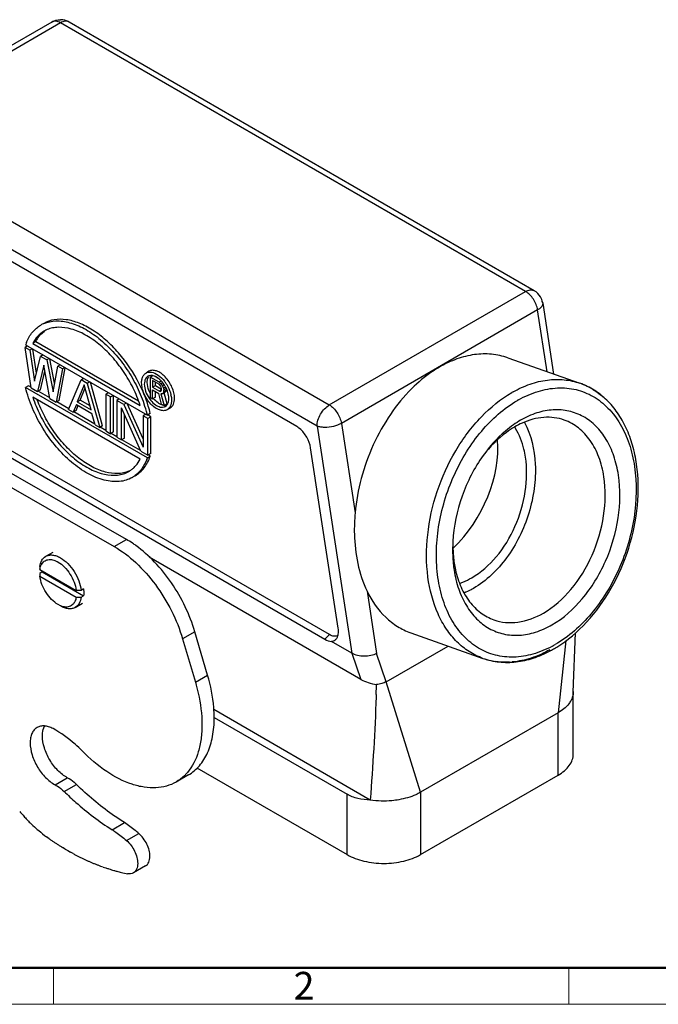
# Model space of a CAD drawing. Units: millimetres. Extents: x 1223 to 1668, y 376 to 691.
# Drawn here: x 1292 to 1384, y 376 to 517 of the extents above; entities that cross this region are included whole.
import ezdxf

# ---------------------------------------------------------------- set-up
doc = ezdxf.new("R2010")
doc.units = ezdxf.units.MM
doc.header["$LTSCALE"] = 65.395
doc.layers.get('0').update_dxf_attribs({"linetype": 'CONTINUOUS', "lineweight": 30})
doc.layers.add('图框', color=7, linetype='CONTINUOUS', lineweight=20)
doc.styles.add('Romans字体', font='romans.shx', dxfattribs={"width": 0.75})

msp = doc.modelspace()

# ---------------------------------------------------------------- linework, layer by layer
for p, q in [((1296.987, 516.993), (1268.703, 500.664)), ((1298.237, 516.87), (1269.953, 500.54)), ((1365.256, 478.177), (1298.237, 516.87)), ((1366.506, 478.301), (1299.487, 516.993)), ((1299.489, 516.992), (1299.487, 516.993)), ((1269.953, 500.54), (1336.972, 461.847)), ((1335.204, 458.786), (1268.185, 497.478)), ((1332.29, 458.724), (1271.1, 494.051)), ((1307.731, 442.483), (1245.813, 477.93)), ((1336.972, 461.847), (1365.256, 478.177)), ((1244.046, 476.91), (1305.963, 441.462)), ((1367.687, 476.652), (1367.727, 476.515)), ((1367.727, 476.515), (1369.294, 466.304)), ((1366.991, 475.524), (1338.707, 459.194)), ((1368.355, 466.635), (1366.991, 475.524)), ((1294.661, 470.966), (1294.236, 470.721)), ((1294.661, 470.966), (1309.464, 462.419)), ((1293.485, 470.338), (1293.131, 470.134)), ((1294.027, 464.31), (1293.131, 470.134)), ((1293.803, 469.746), (1293.131, 470.134)), ((1293.202, 470.502), (1310.753, 460.369)), ((1294.157, 469.95), (1293.803, 469.746)), ((1293.803, 469.746), (1294.475, 465.293)), ((1294.236, 470.721), (1309.719, 461.782)), ((1294.764, 466.436), (1294.241, 469.902)), ((1267.162, 468.045), (1336.323, 428.116)), ((1336.982, 428.773), (1267.822, 468.702)), ((1294.475, 465.293), (1295.372, 468.841)), ((1295.725, 469.045), (1295.372, 468.841)), ((1296.268, 468.323), (1295.372, 468.841)), ((1296.621, 468.527), (1296.268, 468.323)), ((1296.268, 468.323), (1297.164, 463.741)), ((1297.392, 464.989), (1296.71, 468.476)), ((1362.68, 468.638), (1373.091, 464.964)), ((1295.82, 467.566), (1294.924, 463.792)), ((1295.348, 464.037), (1295.981, 466.702)), ((1296.716, 462.757), (1295.82, 467.566)), ((1297.164, 463.741), (1297.836, 467.418)), ((1298.509, 467.03), (1297.612, 462.24)), ((1298.19, 467.622), (1297.836, 467.418)), ((1298.509, 467.03), (1297.836, 467.418)), ((1298.037, 462.485), (1298.919, 467.201)), ((1298.862, 467.234), (1298.509, 467.03)), ((1310.981, 466.693), (1310.557, 466.448)), ((1299.405, 461.205), (1301.197, 465.477)), ((1301.197, 465.477), (1301.551, 465.681)), ((1302.094, 464.96), (1301.197, 465.477)), ((1302.447, 465.164), (1302.094, 464.96)), ((1304.31, 458.863), (1302.545, 465.107)), ((1311.533, 466.062), (1311.162, 465.848)), ((1311.162, 465.848), (1311.162, 462.909)), ((1312.435, 465.113), (1311.162, 465.848)), ((1311.481, 465.352), (1311.481, 464.413)), ((1312.488, 464.77), (1311.481, 465.352)), ((1312.306, 465.677), (1311.859, 465.936)), ((1311.905, 464.658), (1311.905, 465.107)), ((1312.748, 465.294), (1312.435, 465.113)), ((1312.435, 465.113), (1312.7, 464.898)), ((1293.626, 464.623), (1293.202, 464.378)), ((1310.753, 454.245), (1293.202, 464.378)), ((1294.013, 464.399), (1293.626, 464.623)), ((1294.027, 464.31), (1294.924, 463.792)), ((1295.348, 464.037), (1294.924, 463.792)), ((1296.699, 462.849), (1294.994, 463.833)), ((1301.646, 464.767), (1300.637, 462.3)), ((1301.061, 462.545), (1301.777, 464.295)), ((1302.654, 461.136), (1301.646, 464.767)), ((1302.094, 464.96), (1303.886, 458.618)), ((1311.481, 464.413), (1311.905, 464.658)), ((1311.481, 464.413), (1312.488, 463.832)), ((1311.481, 462.725), (1311.481, 464.038)), ((1311.481, 464.038), (1312.382, 463.518)), ((1311.905, 464.658), (1312.806, 464.138)), ((1311.905, 462.97), (1311.905, 463.793)), ((1312.647, 464.615), (1312.488, 464.77)), ((1312.81, 464.017), (1312.488, 463.832)), ((1312.488, 463.832), (1312.647, 463.802)), ((1312.753, 464.429), (1312.647, 464.615)), ((1312.647, 463.802), (1312.753, 463.866)), ((1312.959, 465.047), (1312.7, 464.898)), ((1312.7, 464.898), (1312.912, 464.587)), ((1312.806, 464.211), (1312.753, 464.429)), ((1312.753, 463.866), (1312.806, 464.023)), ((1312.806, 464.023), (1312.806, 464.211)), ((1313.186, 464.745), (1312.912, 464.587)), ((1312.912, 464.587), (1313.072, 464.245)), ((1313.337, 463.707), (1312.912, 463.462)), ((1313.374, 464.42), (1313.072, 464.245)), ((1313.072, 464.245), (1313.125, 464.027)), ((1313.496, 463.865), (1313.072, 463.62)), ((1313.125, 463.777), (1313.072, 463.62)), ((1313.482, 464.234), (1313.125, 464.027)), ((1313.125, 463.777), (1313.125, 464.027)), ((1313.549, 464.022), (1313.125, 463.777)), ((1313.337, 463.707), (1313.496, 463.865)), ((1313.496, 463.865), (1313.549, 464.022)), ((1313.549, 464.022), (1313.549, 464.074)), ((1309.719, 454.026), (1294.236, 462.964)), ((1296.716, 462.757), (1297.612, 462.24)), ((1298.037, 462.485), (1297.612, 462.24)), ((1299.44, 461.266), (1297.683, 462.281)), ((1300.637, 462.3), (1301.061, 462.545)), ((1300.637, 462.3), (1302.654, 461.136)), ((1302.492, 461.719), (1301.061, 462.545)), ((1305.136, 463.612), (1304.782, 463.408)), ((1304.782, 463.408), (1304.782, 458.1)), ((1305.455, 463.019), (1304.782, 463.408)), ((1305.455, 463.019), (1305.808, 463.224)), ((1305.455, 457.712), (1305.455, 463.019)), ((1305.879, 457.957), (1305.879, 463.183)), ((1306.704, 462.706), (1306.351, 462.502)), ((1306.351, 462.502), (1306.351, 457.195)), ((1307.359, 461.92), (1306.351, 462.502)), ((1311.162, 462.909), (1311.481, 462.725)), ((1311.905, 462.97), (1311.481, 462.725)), ((1312.806, 461.959), (1312.382, 463.518)), ((1312.912, 463.462), (1312.7, 463.459)), ((1312.7, 463.459), (1313.178, 461.745)), ((1313.072, 463.62), (1312.912, 463.462)), ((1313.602, 461.99), (1313.153, 463.601)), ((1364.252, 462.592), (1364.093, 462.5)), ((1299.405, 461.205), (1300.077, 460.817)), ((1300.525, 461.913), (1300.077, 460.817)), ((1300.501, 461.062), (1300.077, 460.817)), ((1303.187, 459.103), (1300.148, 460.858)), ((1300.501, 461.062), (1300.787, 461.762)), ((1300.525, 461.913), (1302.766, 460.62)), ((1307.023, 456.807), (1307.023, 461.436)), ((1309.824, 455.19), (1307.023, 461.436)), ((1307.713, 462.124), (1307.359, 461.92)), ((1307.359, 461.92), (1310.16, 455.786)), ((1310.16, 456.96), (1307.834, 462.054)), ((1312.806, 461.959), (1313.178, 461.745)), ((1313.602, 461.99), (1313.178, 461.745)), ((1313.331, 461.642), (1313.504, 461.773)), ((1313.522, 461.795), (1313.339, 461.77)), ((1313.504, 461.773), (1313.645, 461.952)), ((1314.031, 461.41), (1313.607, 461.165)), ((1314.15, 461.908), (1314.078, 461.711)), ((1303.214, 459.006), (1302.766, 460.62)), ((1307.447, 457.052), (1307.447, 460.49)), ((1310.514, 460.507), (1310.16, 460.303)), ((1310.16, 460.303), (1310.16, 455.786)), ((1310.832, 459.915), (1310.16, 460.303)), ((1311.178, 460.614), (1310.753, 460.369)), ((1311.256, 460.16), (1310.824, 460.409)), ((1311.256, 460.16), (1310.832, 459.915)), ((1310.832, 454.608), (1310.832, 459.915)), ((1311.256, 454.853), (1311.256, 460.16)), ((1303.214, 459.006), (1303.886, 458.618)), ((1304.31, 458.863), (1303.886, 458.618)), ((1304.782, 458.182), (1303.957, 458.659)), ((1304.782, 458.1), (1305.455, 457.712)), ((1335.204, 458.786), (1340.22, 426.087)), ((1338.707, 459.194), (1340.685, 446.301)), ((1305.879, 457.957), (1305.455, 457.712)), ((1306.351, 457.276), (1305.525, 457.753)), ((1306.351, 457.195), (1307.023, 456.807)), ((1307.447, 457.052), (1307.023, 456.807)), ((1309.774, 455.3), (1307.094, 456.848)), ((1309.824, 455.19), (1310.832, 454.608)), ((1338.263, 429.705), (1334.277, 455.684)), ((1310.753, 454.245), (1311.178, 454.49)), ((1311.256, 454.853), (1310.832, 454.608)), ((1311.178, 454.49), (1310.903, 454.648)), ((1305.963, 441.462), (1307.731, 442.483)), ((1296.105, 440.048), (1297.166, 440.661)), ((1341.536, 422.318), (1311.027, 439.932)), ((1295.259, 438.165), (1300.494, 435.142)), ((1295.608, 437.8), (1295.255, 437.595)), ((1295.259, 437.185), (1300.494, 434.163)), ((1295.608, 437.8), (1301.559, 434.364)), ((1301.559, 435.344), (1301.205, 435.14)), ((1301.559, 435.344), (1301.589, 434.837)), ((1301.205, 435.14), (1300.494, 435.142)), ((1300.494, 434.163), (1301.205, 434.16)), ((1301.205, 434.16), (1301.559, 434.364)), ((1342.413, 435.04), (1343.789, 426.068)), ((1298.254, 432.915), (1297.876, 433.102)), ((1298.616, 432.796), (1298.254, 432.915)), ((1300.355, 432.687), (1301.416, 433.299)), ((1317.598, 429.175), (1315.831, 428.155)), ((1319.435, 422.93), (1317.598, 429.175)), ((1336.323, 428.116), (1336.982, 428.773)), ((1348.702, 429.032), (1359.114, 425.358)), ((1372.125, 420.472), (1372.439, 429.048)), ((1315.831, 428.155), (1317.667, 421.91)), ((1340.22, 426.087), (1337.263, 427.795)), ((1345.183, 421.997), (1354.081, 427.134)), ((1369.341, 427.24), (1369.501, 427.332)), ((1371.036, 427.921), (1369.932, 417.506)), ((1340.22, 426.087), (1341.536, 422.318)), ((1345.183, 421.997), (1343.789, 426.068)), ((1317.667, 421.91), (1319.435, 422.93)), ((1350.133, 406.075), (1345.183, 421.997)), ((1343.732, 420.156), (1343.721, 419.813)), ((1372.129, 420.567), (1372.127, 420.472)), ((1372.129, 411.586), (1372.129, 420.568)), ((1342.879, 404.956), (1320.322, 417.979)), ((1369.932, 417.506), (1350.133, 406.075)), ((1369.932, 408.525), (1369.932, 417.506)), ((1320.391, 416.826), (1339.526, 405.778)), ((1316.658, 408.567), (1314.89, 407.546)), ((1317.877, 409.593), (1339.526, 397.094)), ((1350.133, 397.094), (1369.932, 408.525)), ((1297.45, 407.153), (1299.218, 408.173)), ((1298.761, 406.179), (1300.529, 407.2)), ((1339.526, 397.094), (1339.526, 405.778)), ((1350.133, 406.075), (1350.133, 397.094)), ((1305.67, 400.675), (1307.437, 401.696)), ((1307.745, 399.129), (1309.512, 400.15)), ((1296.585, 399.373), (1296.207, 399.639)), ((1298.89, 397.894), (1298.502, 398.127)), ((1298.89, 397.894), (1299.279, 397.67)), ((1299.279, 397.67), (1299.669, 397.447)), ((1300.06, 397.235), (1299.669, 397.447)), ((1310.501, 395.469), (1308.734, 394.449))]:
    msp.add_line(p, q)
for centre, radius, start, end in [((1298.238, 514.83), 2.498, 59.99061, 90.41259), ((1365.258, 476.138), 2.497, 30.29196, 60.05082), ((1365.239, 476.13), 2.518, 12.05074, 30.23686), ((1365.27, 476.138), 2.486, 8.72544, 12.0098), ((1297.524, 469.661), 4.261, 113.49611, 119.99522), ((1297.881, 469.025), 3.989, 113.07959, 119.98998), ((1299.361, 468.448), 6.492, 157.79921, 161.11827), ((1299.587, 468.369), 6.732, 161.1012, 161.53147), ((1311.75, 465.414), 0.946, 136.47878, 144.23953), ((1311.254, 464.673), 1.419, 77.18276, 78.23765), ((1310.19, 462.874), 3.534, 44.54895, 46.25813), ((1310.088, 462.774), 3.677, 43.17808, 44.55161), ((1309.954, 462.648), 3.861, 40.10415, 43.16602), ((1309.854, 462.563), 3.992, 39.52223, 40.11898), ((1309.823, 462.538), 4.032, 38.81512, 39.52209), ((1309.178, 462.144), 5.106, 35.0932, 37.58494), ((1309.795, 462.515), 4.067, 38.22743, 38.81535), ((1309.76, 462.488), 4.112, 36.94618, 38.22633), ((1309.722, 462.459), 4.16, 35.68838, 36.94661), ((1309.703, 462.445), 4.183, 35.21018, 35.68925), ((1309.661, 462.416), 4.235, 33.47228, 35.20722), ((1309.614, 462.384), 4.292, 32.7084, 33.4748), ((1309.575, 462.36), 4.337, 29.83313, 32.70604), ((1309.567, 462.355), 4.347, 28.46489, 29.83579), ((1309.105, 462.093), 5.195, 32.72795, 35.09639), ((1309.582, 462.363), 4.33, 27.67141, 28.46479), ((1309.612, 462.379), 4.296, 26.21395, 27.67258), ((1309.65, 462.398), 4.254, 25.59061, 26.21279), ((1309.68, 462.412), 4.22, 24.89087, 25.59077), ((1309.702, 462.422), 4.197, 24.56116, 24.8904), ((1309.737, 462.438), 4.158, 22.51007, 24.56414), ((1309.804, 462.466), 4.085, 21.2288, 22.50859), ((1309.853, 462.485), 4.033, 20.63532, 21.22748), ((1309.882, 462.496), 4.002, 20.22901, 20.63511), ((1309.926, 462.512), 3.955, 19.22726, 20.23025), ((1371.655, 449.105), 16.769, 119.31248, 120.00065), ((1369.858, 455.813), 9.705, 60.43175, 70.54003), ((1314.486, 465.187), 4.216, 214.24789, 215.20927), ((1314.404, 465.127), 4.114, 215.19484, 219.57443), ((1314.762, 465.319), 4.029, 218.7434, 219.612), ((1310.355, 462.47), 3.889, 8.02262, 12.62089), ((1369.256, 454.944), 10.765, 47.26741, 50.77319), ((1291.806, 455.669), 19.525, 18.76872, 19.0834), ((1292.767, 455.988), 18.513, 14.35537, 18.79066), ((1313.296, 462.858), 1.088, 268.94087, 272.243), ((1313.52, 462.295), 1.021, 292.40173, 299.96458), ((1294.219, 456.382), 17.008, 13.93491, 14.28161), ((1294.412, 456.43), 16.81, 13.5522, 13.93498), ((1371.562, 447.489), 14.04, 120.02353, 124.96697), ((1356.257, 453.92), 8.82, 31.08821, 32.71364), ((1369.448, 448.765), 11.473, 114.18827, 120.07612), ((1304.481, 456.339), 6.612, 339.27652, 341.53944), ((1304.793, 456.622), 6.732, 341.09862, 341.53148), ((1306.493, 455.98), 4.005, 293.09432, 295.1262), ((1306.073, 455.722), 3.991, 300.01033, 306.97479), ((1306.013, 455.799), 4.088, 306.99362, 313.7709), ((1306.415, 455.112), 4.291, 300.01192, 306.42414), ((1300.218, 429.381), 15.102, 56.14757, 60.16973), ((1299.499, 428.303), 16.398, 54.18325, 56.1591), ((1373.749, 441.681), 18.972, 178.49949, 179.65902), ((1458.725, 439.989), 163.476, 180.49533, 180.63924), ((1296.981, 438.052), 1.704, 151.67528, 152.85946), ((1296.952, 438.067), 1.671, 150.90474, 151.67355), ((1296.173, 436.275), 3.407, 59.99319, 61.85913), ((1372.795, 440.806), 18.05, 185.65941, 188.69497), ((1370.15, 441.383), 15.355, 188.71222, 192.32787), ((1458.725, 439.009), 163.476, 180.49533, 180.63924), ((1300.306, 438.342), 4.729, 184.48081, 186.58673), ((1361.651, 440.921), 15.695, 298.39453, 299.34145), ((1360.699, 441.604), 17.203, 300.002, 301.09713), ((1360.537, 441.874), 17.518, 301.09559, 301.68418), ((1361.009, 441.058), 16.574, 298.11871, 298.82686), ((1360.879, 441.294), 16.843, 298.8281, 300.00169), ((1362.346, 434.532), 9.727, 250.59253, 261.66168), ((1362.408, 435.762), 10.962, 272.65459, 274.88273), ((1210.497, 424.386), 133.301, 358.4046, 358.7976), ((1185.54, 425.069), 158.267, 358.221, 358.40895), ((1369.615, 420.567), 2.514, 0.00322, 7.55643), ((1311.42, 413.251), 6.695, 318.5931, 319.81777), ((1308.744, 417.036), 21.376, 219.92876, 221.91852), ((1311.773, 419.34), 25.171, 221.21598, 222.78925), ((1332.15, 438.084), 52.858, 222.69485, 223.36636), ((1307.52, 415.662), 19.566, 225.15858, 227.36935), ((1305.274, 413.154), 16.2, 227.2083, 231.13227), ((1321.085, 431.047), 40.067, 229.58424, 231.61808), ((1318.418, 430.815), 38.279, 235.22487, 235.91443), ((1318.203, 430.513), 37.909, 235.92714, 236.62102), ((1317.964, 430.135), 37.461, 236.60818, 237.30783), ((1317.602, 429.59), 36.807, 237.32492, 238.03419), ((1317.31, 429.107), 36.242, 238.02117, 238.73869), ((1315.896, 426.663), 33.419, 241.71305, 242.47328), ((1315.66, 426.19), 32.89, 242.45848, 243.22705), ((1315.4, 425.697), 32.332, 243.24379, 244.02137), ((1315.166, 425.197), 31.781, 244.00735, 244.79423), ((1314.896, 424.646), 31.167, 244.81138, 245.60926), ((1314.719, 424.231), 30.716, 245.59025, 246.3951), ((1314.559, 423.888), 30.338, 246.41169, 247.22137), ((1314.272, 423.199), 29.592, 247.21704, 248.04297), ((1313.864, 422.213), 28.525, 248.063, 248.91562), ((1313.972, 422.414), 28.75, 248.85923, 249.69679), ((1314.415, 423.629), 30.044, 249.70724, 250.49899), ((1313.396, 420.908), 27.139, 250.61014, 251.49418), ((1312.025, 416.853), 22.859, 251.52627, 252.59189), ((1313.736, 421.644), 27.943, 252.1837, 252.99906), ((1326.448, 463.004), 71.212, 252.94791, 253.23614), ((1311.843, 415.915), 21.916, 254.28961, 255.47482), ((1311.155, 413.14), 19.057, 255.38386, 257.45796), ((1318.652, 443.479), 50.305, 256.62733, 257.6508)]:
    msp.add_arc(centre, radius, start, end)
for centre, major_axis, ratio, start_param, end_param in [((1351.722, 450.236), (6.459, 11.976), 0.5870392, 4.2163279, 5.566639), ((1335.89, 430.366), (-1.908, 2.422), 0.4543811, -3.9912579, -3.5160671)]:
    msp.add_ellipse(centre, major_axis=major_axis, ratio=ratio, start_param=start_param, end_param=end_param)
for points in [[(1296.987, 516.993), (1297.356, 517.206), (1297.794, 517.325), (1298.22, 517.328)], [(1311.052, 466.061), (1310.976, 466.041), (1310.901, 466.011), (1310.832, 465.972)], [(1313.111, 461.553), (1313.188, 461.572), (1313.263, 461.602), (1313.331, 461.642)]]:
    msp.add_open_spline(points, degree=3)
for points, knots in [([(1298.237, 516.87), (1298.031, 516.989), (1297.701, 517.121), (1297.259, 517.11), (1297.07, 517.041), (1296.987, 516.993)], [0, 0, 0, 0, 0.5477172, 0.7815538, 1, 1, 1, 1]), ([(1299.487, 516.993), (1299.405, 517.041), (1299.215, 517.11), (1298.774, 517.121), (1298.444, 516.989), (1298.237, 516.87)], [0, 0, 0, 0, 0.2183742, 0.4521875, 1, 1, 1, 1]), ([(1365.256, 478.177), (1365.463, 478.296), (1365.792, 478.428), (1366.233, 478.418), (1366.422, 478.349), (1366.505, 478.302)], [0, 0, 0, 0, 0.5477207, 0.7815949, 1, 1, 1, 1]), ([(1366.991, 475.524), (1366.908, 476.069), (1366.572, 476.865), (1365.894, 477.713), (1365.475, 478.051), (1365.256, 478.177)], [0, 0, 0, 0, 0.5093785, 0.767006, 1, 1, 1, 1]), ([(1367.727, 476.515), (1367.74, 476.432), (1367.721, 476.245), (1367.572, 475.982), (1367.321, 475.734), (1367.11, 475.592), (1366.991, 475.524)], [0, 0, 0, 0, 0.1934482, 0.4161029, 0.6840698, 1, 1, 1, 1]), ([(1367.549, 476.849), (1367.564, 476.834), (1367.618, 476.775), (1367.662, 476.706), (1367.687, 476.652)], [0, 0, 0, 0, 0.2636872, 1, 1, 1, 1]), ([(1309.581, 464.891), (1308.775, 466.49), (1307.285, 468.726), (1304.855, 471.188), (1302.953, 472.647), (1301.015, 473.664), (1299.122, 474.197), (1297.347, 474.227), (1296.275, 473.86), (1295.818, 473.596)], [0, 0, 0, 0, 0.3020906, 0.4470005, 0.5822611, 0.7047937, 0.8139173, 0.910943, 1, 1, 1, 1]), ([(1295.825, 473.568), (1296.367, 473.804), (1297.633, 474.052), (1299.646, 473.758), (1301.757, 472.88), (1303.857, 471.445), (1305.859, 469.551), (1307.666, 467.29), (1309.167, 464.768), (1309.942, 462.966), (1310.258, 462.052)], [0, 0, 0, 0, 0.0881201, 0.1868772, 0.2993702, 0.4259141, 0.5638582, 0.708757, 0.8558231, 1, 1, 1, 1]), ([(1293.35, 470.901), (1293.561, 471.418), (1294.106, 472.371), (1294.943, 473.091), (1295.394, 473.351)], [0, 0, 0, 0, 0.5177317, 1, 1, 1, 1]), ([(1295.886, 472.48), (1295.543, 472.282), (1294.899, 471.766), (1294.43, 471.089), (1294.237, 470.721)], [0, 0, 0, 0, 0.4876711, 1, 1, 1, 1]), ([(1294.661, 470.966), (1294.74, 471.116), (1295.07, 471.677), (1295.522, 472.168), (1295.907, 472.458)], [0, 0, 0, 0, 0.2605376, 1, 1, 1, 1]), ([(1309.719, 461.782), (1309.439, 462.637), (1308.739, 464.325), (1307.364, 466.693), (1305.698, 468.83), (1303.836, 470.625), (1301.874, 471.991), (1299.903, 472.84), (1298.279, 473.093), (1297.102, 472.968), (1296.567, 472.802), (1296.317, 472.695)], [0, 0, 0, 0, 0.1429924, 0.2895969, 0.4344499, 0.5726296, 0.6996505, 0.8126148, 0.91157, 0.956758, 1, 1, 1, 1]), ([(1362.681, 468.638), (1361.931, 468.902), (1360.334, 469.25), (1357.833, 469.18), (1355.285, 468.535), (1353.658, 467.764), (1352.858, 467.303)], [0, 0, 0, 0, 0.233529, 0.4744199, 0.7286738, 1, 1, 1, 1]), ([(1310.557, 466.448), (1310.59, 466.467), (1310.727, 466.537), (1310.879, 466.574), (1310.994, 466.585)], [0, 0, 0, 0, 0.2457892, 1, 1, 1, 1]), ([(1314.663, 462.807), (1314.663, 463.067), (1314.59, 463.615), (1314.318, 464.42), (1313.898, 465.195), (1313.366, 465.877), (1312.762, 466.412), (1312.133, 466.756), (1311.517, 466.879), (1311.134, 466.781), (1310.982, 466.693)], [0, 0, 0, 0, 0.1288183, 0.2705504, 0.4178516, 0.5623452, 0.6961666, 0.8135707, 0.9130589, 1, 1, 1, 1]), ([(1310.994, 466.585), (1311.021, 466.588), (1311.133, 466.595), (1311.245, 466.587), (1311.329, 466.575)], [0, 0, 0, 0, 0.2421548, 1, 1, 1, 1]), ([(1311.329, 466.575), (1311.677, 466.524), (1312.408, 466.164), (1312.962, 465.6), (1313.224, 465.259)], [0, 0, 0, 0, 0.4498761, 1, 1, 1, 1]), ([(1352.858, 467.303), (1352.505, 467.099), (1351.068, 466.198), (1349.758, 465.1), (1348.844, 464.194)], [0, 0, 0, 0, 0.2404295, 1, 1, 1, 1]), ([(1309.925, 465.052), (1309.925, 465.11), (1309.932, 465.33), (1309.966, 465.55), (1310.013, 465.705)], [0, 0, 0, 0, 0.26469, 1, 1, 1, 1]), ([(1310.013, 465.705), (1310.06, 465.863), (1310.192, 466.154), (1310.429, 466.374), (1310.557, 466.448)], [0, 0, 0, 0, 0.5257997, 1, 1, 1, 1]), ([(1310.403, 465.415), (1310.388, 465.371), (1310.333, 465.18), (1310.314, 464.979), (1310.314, 464.827)], [0, 0, 0, 0, 0.2341654, 1, 1, 1, 1]), ([(1310.832, 465.972), (1310.734, 465.915), (1310.551, 465.751), (1310.443, 465.533), (1310.403, 465.415)], [0, 0, 0, 0, 0.4768258, 1, 1, 1, 1]), ([(1310.738, 465.072), (1310.738, 465.125), (1310.745, 465.323), (1310.779, 465.52), (1310.826, 465.658)], [0, 0, 0, 0, 0.2663564, 1, 1, 1, 1]), ([(1310.826, 465.658), (1310.836, 465.686), (1310.877, 465.794), (1310.932, 465.897), (1310.982, 465.966)], [0, 0, 0, 0, 0.2614295, 1, 1, 1, 1]), ([(1311.543, 466.062), (1311.5, 466.071), (1311.338, 466.097), (1311.17, 466.09), (1311.052, 466.061)], [0, 0, 0, 0, 0.2659617, 1, 1, 1, 1]), ([(1312.092, 465.842), (1312.049, 465.867), (1311.883, 465.957), (1311.704, 466.026), (1311.569, 466.056)], [0, 0, 0, 0, 0.2659848, 1, 1, 1, 1]), ([(1312.634, 465.427), (1312.59, 465.468), (1312.422, 465.622), (1312.237, 465.757), (1312.092, 465.842)], [0, 0, 0, 0, 0.2617676, 1, 1, 1, 1]), ([(1363.445, 463.728), (1364.233, 464.17), (1365.834, 464.906), (1368.335, 465.515), (1370.788, 465.568), (1372.355, 465.224), (1373.091, 464.964)], [0, 0, 0, 0, 0.2707731, 0.5248891, 0.7660071, 1, 1, 1, 1]), ([(1308.561, 451.396), (1308.285, 451.236), (1307.682, 450.974), (1306.688, 450.788), (1305.621, 450.799), (1304.069, 451.078), (1302.04, 451.933), (1299.716, 453.6), (1297.532, 455.811), (1295.631, 458.44), (1294.142, 461.322), (1293.448, 463.36), (1293.202, 464.378)], [0, 0, 0, 0, 0.0428518, 0.0872987, 0.1345047, 0.1851745, 0.2979231, 0.4262265, 0.5664485, 0.7129066, 0.8595524, 1, 1, 1, 1]), ([(1311.177, 460.614), (1311.091, 460.972), (1310.685, 462.441), (1310.101, 463.859), (1309.581, 464.891)], [0, 0, 0, 0, 0.2419541, 1, 1, 1, 1]), ([(1313.606, 461.165), (1313.454, 461.077), (1313.071, 460.979), (1312.455, 461.103), (1311.825, 461.447), (1311.222, 461.981), (1310.689, 462.663), (1310.27, 463.438), (1309.998, 464.243), (1309.925, 464.791), (1309.925, 465.052)], [0, 0, 0, 0, 0.0869344, 0.1864166, 0.3038147, 0.4376304, 0.5821256, 0.7294356, 0.8711785, 1, 1, 1, 1]), ([(1310.314, 464.827), (1310.314, 464.487), (1310.462, 463.771), (1310.79, 463.125), (1311.002, 462.814)], [0, 0, 0, 0, 0.4751762, 1, 1, 1, 1]), ([(1311.152, 463.521), (1311.086, 463.649), (1310.866, 464.139), (1310.738, 464.678), (1310.738, 465.072)], [0, 0, 0, 0, 0.2673988, 1, 1, 1, 1]), ([(1313.476, 464.902), (1313.556, 464.778), (1313.845, 464.282), (1314.056, 463.737), (1314.15, 463.32)], [0, 0, 0, 0, 0.2562654, 1, 1, 1, 1]), ([(1313.849, 462.786), (1313.849, 462.868), (1313.831, 463.217), (1313.748, 463.561), (1313.66, 463.814)], [0, 0, 0, 0, 0.2332809, 1, 1, 1, 1]), ([(1348.844, 464.194), (1347.708, 463.067), (1345.615, 460.51), (1343.17, 456.133), (1341.447, 451.337), (1340.837, 447.979), (1340.685, 446.301)], [0, 0, 0, 0, 0.2397974, 0.491562, 0.7476902, 1, 1, 1, 1]), ([(1364.252, 462.592), (1365.139, 463.091), (1366.951, 463.893), (1369.792, 464.419), (1372.542, 464.18), (1375.071, 463.172), (1377.259, 461.446), (1379.019, 459.093), (1380.297, 456.217), (1381.341, 451.707), (1381.195, 445.455), (1379.372, 439.33), (1376.976, 434.789), (1374.165, 430.882), (1371.474, 428.471), (1369.501, 427.332)], [0, 0, 0, 0, 0.0578017, 0.1114804, 0.1623584, 0.212424, 0.2638863, 0.3185867, 0.3776293, 0.4413114, 0.5801123, 0.7270367, 0.8000395, 0.8706878, 1, 1, 1, 1]), ([(1369.738, 426.968), (1371.324, 427.947), (1374.317, 430.514), (1377.825, 435.421), (1380.319, 441.158), (1381.59, 447.237), (1381.533, 452.286), (1380.75, 456.008), (1379.833, 458.509), (1378.587, 460.718), (1377.03, 462.58), (1375.194, 464.038), (1373.805, 464.712), (1373.091, 464.964)], [0, 0, 0, 0, 0.1240158, 0.2583978, 0.3982157, 0.537029, 0.6686628, 0.7305109, 0.7892973, 0.845111, 0.8983453, 0.9496763, 1, 1, 1, 1]), ([(1374.647, 464.254), (1374.771, 464.184), (1375.263, 463.891), (1375.73, 463.555), (1376.064, 463.283)], [0, 0, 0, 0, 0.2480035, 1, 1, 1, 1]), ([(1294.237, 462.964), (1294.527, 462.077), (1295.259, 460.327), (1296.702, 457.882), (1298.453, 455.695), (1300.402, 453.886), (1302.444, 452.553), (1304.479, 451.785), (1306.136, 451.647), (1307.307, 451.896), (1307.828, 452.127), (1308.069, 452.266)], [0, 0, 0, 0, 0.1447914, 0.2931622, 0.4392907, 0.577858, 0.7040928, 0.8153795, 0.9123509, 0.9568746, 1, 1, 1, 1]), ([(1308.064, 452.297), (1307.571, 452.087), (1306.429, 451.86), (1304.61, 452.12), (1302.702, 452.896), (1300.797, 454.166), (1298.973, 455.85), (1297.318, 457.868), (1295.922, 460.127), (1295.188, 461.746), (1294.883, 462.57)], [0, 0, 0, 0, 0.0883004, 0.1870751, 0.2993936, 0.4255046, 0.5629675, 0.70765, 0.8549946, 1, 1, 1, 1]), ([(1311.233, 462.506), (1311.43, 462.267), (1311.843, 461.868), (1312.367, 461.604), (1312.62, 461.552)], [0, 0, 0, 0, 0.5448256, 1, 1, 1, 1]), ([(1312.513, 462.006), (1312.436, 462.05), (1312.118, 462.257), (1311.843, 462.526), (1311.658, 462.75)], [0, 0, 0, 0, 0.2328235, 1, 1, 1, 1]), ([(1313.76, 462.198), (1313.775, 462.242), (1313.83, 462.434), (1313.849, 462.634), (1313.849, 462.786)], [0, 0, 0, 0, 0.2341654, 1, 1, 1, 1]), ([(1314.03, 461.41), (1314.131, 461.468), (1314.319, 461.626), (1314.52, 461.954), (1314.639, 462.358), (1314.663, 462.652), (1314.663, 462.807)], [0, 0, 0, 0, 0.2177677, 0.4508852, 0.7103536, 1, 1, 1, 1]), ([(1314.238, 462.562), (1314.238, 462.503), (1314.231, 462.283), (1314.197, 462.063), (1314.15, 461.908)], [0, 0, 0, 0, 0.26469, 1, 1, 1, 1]), ([(1314.205, 463.013), (1314.211, 462.974), (1314.229, 462.825), (1314.238, 462.674), (1314.238, 462.562)], [0, 0, 0, 0, 0.2577478, 1, 1, 1, 1]), ([(1359.114, 425.358), (1358.422, 425.602), (1357.071, 426.262), (1355.285, 427.704), (1353.768, 429.561), (1352.1, 432.612), (1350.916, 437.228), (1350.934, 443.267), (1352.318, 449.464), (1354.945, 455.272), (1358.58, 460.176), (1361.654, 462.695), (1363.27, 463.628)], [0, 0, 0, 0, 0.0484071, 0.0981271, 0.1502568, 0.2055406, 0.3263007, 0.4596336, 0.600495, 0.7419569, 0.8769502, 1, 1, 1, 1]), ([(1369.114, 427.114), (1368.229, 426.636), (1366.423, 425.873), (1363.599, 425.405), (1360.875, 425.696), (1358.378, 426.747), (1356.225, 428.504), (1354.499, 430.875), (1353.251, 433.758), (1352.516, 437.045), (1352.314, 440.616), (1352.648, 444.342), (1353.507, 448.087), (1354.856, 451.714), (1356.65, 455.093), (1359.452, 458.973), (1362.131, 461.367), (1364.093, 462.5)], [0, 0, 0, 0, 0.0573986, 0.1107619, 0.1614662, 0.211509, 0.2630686, 0.3179303, 0.3771426, 0.4409622, 0.5089739, 0.5802572, 0.6535508, 0.7274023, 0.8003061, 0.8708488, 1, 1, 1, 1]), ([(1313.058, 461.794), (1313.013, 461.803), (1312.823, 461.85), (1312.643, 461.932), (1312.513, 462.006)], [0, 0, 0, 0, 0.2340206, 1, 1, 1, 1]), ([(1312.62, 461.552), (1312.663, 461.543), (1312.825, 461.517), (1312.994, 461.524), (1313.111, 461.553)], [0, 0, 0, 0, 0.2659617, 1, 1, 1, 1]), ([(1313.93, 461.456), (1313.907, 461.426), (1313.815, 461.313), (1313.7, 461.219), (1313.606, 461.165)], [0, 0, 0, 0, 0.2567522, 1, 1, 1, 1]), ([(1313.645, 461.952), (1313.657, 461.971), (1313.702, 462.049), (1313.738, 462.133), (1313.76, 462.198)], [0, 0, 0, 0, 0.2418377, 1, 1, 1, 1]), ([(1314.078, 461.711), (1314.067, 461.688), (1314.025, 461.599), (1313.973, 461.515), (1313.93, 461.456)], [0, 0, 0, 0, 0.2575554, 1, 1, 1, 1]), ([(1335.204, 458.786), (1335.204, 459.075), (1335.313, 459.687), (1335.692, 460.545), (1336.246, 461.303), (1336.721, 461.703), (1336.972, 461.847)], [0, 0, 0, 0, 0.2372484, 0.5000016, 0.762754, 1, 1, 1, 1]), ([(1336.972, 461.847), (1337.19, 461.721), (1337.61, 461.383), (1338.288, 460.535), (1338.623, 459.739), (1338.707, 459.194)], [0, 0, 0, 0, 0.232994, 0.4906215, 1, 1, 1, 1]), ([(1378.641, 451.754), (1378.498, 452.684), (1378.078, 454.459), (1376.99, 456.863), (1375.497, 458.824), (1373.645, 460.253), (1371.509, 461.073), (1369.191, 461.244), (1366.802, 460.77), (1365.281, 460.075), (1364.537, 459.646)], [0, 0, 0, 0, 0.1440113, 0.2774663, 0.4010999, 0.5174992, 0.6309235, 0.7464143, 0.8684639, 1, 1, 1, 1]), ([(1370.831, 459.664), (1370.365, 459.828), (1369.385, 460.06), (1367.297, 460.112), (1365.73, 459.673), (1364.747, 459.231)], [0, 0, 0, 0, 0.2377021, 0.4809546, 1, 1, 1, 1]), ([(1376.539, 451.509), (1376.391, 452.475), (1375.935, 454.308), (1374.704, 456.736), (1372.995, 458.606), (1371.566, 459.404), (1370.831, 459.664)], [0, 0, 0, 0, 0.2813237, 0.5388675, 0.7756307, 1, 1, 1, 1]), ([(1332.697, 458.441), (1332.664, 458.468), (1332.534, 458.57), (1332.396, 458.663), (1332.29, 458.724)], [0, 0, 0, 0, 0.2587391, 1, 1, 1, 1]), ([(1334.277, 455.684), (1334.196, 456.215), (1333.802, 457.242), (1333.115, 458.101), (1332.697, 458.441)], [0, 0, 0, 0, 0.4994446, 1, 1, 1, 1]), ([(1335.609, 458.68), (1335.573, 458.686), (1335.436, 458.714), (1335.301, 458.751), (1335.204, 458.786)], [0, 0, 0, 0, 0.2624704, 1, 1, 1, 1]), ([(1336.315, 458.616), (1336.253, 458.617), (1336.017, 458.623), (1335.781, 458.648), (1335.609, 458.68)], [0, 0, 0, 0, 0.2614415, 1, 1, 1, 1]), ([(1338.707, 459.194), (1338.363, 458.995), (1337.572, 458.714), (1336.744, 458.613), (1336.315, 458.616)], [0, 0, 0, 0, 0.48077, 1, 1, 1, 1]), ([(1365.087, 459.333), (1366.079, 457.515), (1366.808, 454.218), (1366.587, 449.775), (1365.809, 446.247), (1364.462, 442.867), (1362.101, 438.944), (1359.621, 436.506), (1357.748, 435.425)], [0, 0, 0, 0, 0.2296677, 0.3587219, 0.4928816, 0.6281132, 0.7602362, 1, 1, 1, 1]), ([(1363.516, 458.995), (1363.111, 458.713), (1361.47, 457.443), (1360.072, 455.874), (1359.154, 454.59)], [0, 0, 0, 0, 0.2382801, 1, 1, 1, 1]), ([(1363.698, 458.694), (1363.28, 458.453), (1361.569, 457.325), (1360.114, 455.831), (1359.164, 454.588)], [0, 0, 0, 0, 0.2359244, 1, 1, 1, 1]), ([(1365.237, 454.347), (1365.178, 454.729), (1364.898, 456.161), (1364.366, 457.554), (1363.811, 458.474)], [0, 0, 0, 0, 0.2646654, 1, 1, 1, 1]), ([(1308.841, 452.847), (1308.927, 452.93), (1309.268, 453.284), (1309.546, 453.697), (1309.719, 454.026)], [0, 0, 0, 0, 0.2433526, 1, 1, 1, 1]), ([(1310.666, 453.999), (1310.487, 453.526), (1310.032, 452.649), (1309.341, 451.937), (1308.963, 451.659)], [0, 0, 0, 0, 0.518481, 1, 1, 1, 1]), ([(1308.986, 451.641), (1309.484, 451.928), (1310.405, 452.754), (1310.958, 453.849), (1311.161, 454.442)], [0, 0, 0, 0, 0.4787597, 1, 1, 1, 1]), ([(1359.154, 454.59), (1357.866, 452.789), (1355.825, 448.787), (1354.903, 444.39), (1354.775, 442.18)], [0, 0, 0, 0, 0.5000103, 1, 1, 1, 1]), ([(1357.512, 436.963), (1358.848, 437.735), (1361.329, 439.958), (1363.951, 444.287), (1365.42, 449.245), (1365.488, 452.711), (1365.237, 454.347)], [0, 0, 0, 0, 0.2316754, 0.4884555, 0.7516227, 1, 1, 1, 1]), ([(1367.813, 431.873), (1369.323, 432.744), (1372.124, 435.255), (1375.087, 440.145), (1376.746, 445.746), (1376.822, 449.662), (1376.539, 451.509)], [0, 0, 0, 0, 0.2316745, 0.4884554, 0.7516236, 1, 1, 1, 1]), ([(1369.057, 430.186), (1370.715, 431.143), (1372.977, 433.17), (1375.336, 436.457), (1377.345, 440.277), (1378.867, 445.425), (1378.952, 449.725), (1378.641, 451.754)], [0, 0, 0, 0, 0.2315288, 0.3580473, 0.4887793, 0.7517799, 1, 1, 1, 1]), ([(1340.685, 446.301), (1340.592, 445.276), (1340.456, 441.462), (1341.199, 437.554), (1342.413, 435.04)], [0, 0, 0, 0, 0.2693725, 1, 1, 1, 1]), ([(1305.963, 441.462), (1307.083, 440.822), (1309.257, 439.157), (1312.038, 435.997), (1314.324, 432.276), (1315.422, 429.544), (1315.831, 428.155)], [0, 0, 0, 0, 0.2288498, 0.480946, 0.7430347, 1, 1, 1, 1]), ([(1317.598, 429.175), (1317.235, 430.412), (1316.283, 432.853), (1314.328, 436.239), (1311.939, 439.225), (1310.07, 440.897), (1309.095, 441.601)], [0, 0, 0, 0, 0.2527579, 0.5114601, 0.7642269, 1, 1, 1, 1]), ([(1354.775, 442.18), (1354.759, 441.912), (1354.718, 440.861), (1354.756, 439.806), (1354.833, 439.026)], [0, 0, 0, 0, 0.254887, 1, 1, 1, 1]), ([(1354.778, 441.794), (1354.777, 441.56), (1354.788, 440.645), (1354.869, 439.731), (1354.972, 439.058)], [0, 0, 0, 0, 0.2554975, 1, 1, 1, 1]), ([(1295.255, 438.575), (1295.296, 438.886), (1295.454, 439.464), (1295.872, 439.914), (1296.105, 440.048)], [0, 0, 0, 0, 0.5385098, 1, 1, 1, 1]), ([(1295.492, 438.88), (1295.59, 439.056), (1295.854, 439.374), (1296.442, 439.615), (1297.12, 439.574), (1297.558, 439.398), (1297.779, 439.279)], [0, 0, 0, 0, 0.2336904, 0.4600778, 0.7094533, 1, 1, 1, 1]), ([(1296.105, 440.048), (1296.245, 440.129), (1296.567, 440.246), (1297.102, 440.26), (1297.672, 440.122), (1298.043, 439.946), (1298.23, 439.838)], [0, 0, 0, 0, 0.2177857, 0.4509312, 0.7102517, 1, 1, 1, 1]), ([(1298.23, 439.838), (1298.616, 439.615), (1299.354, 439.014), (1300.246, 437.871), (1300.905, 436.555), (1301.151, 435.605), (1301.205, 435.14)], [0, 0, 0, 0, 0.2334567, 0.4917982, 0.7545345, 1, 1, 1, 1]), ([(1295.259, 438.165), (1295.268, 438.225), (1295.311, 438.454), (1295.387, 438.677), (1295.465, 438.829)], [0, 0, 0, 0, 0.2644562, 1, 1, 1, 1]), ([(1297.876, 439.225), (1298.212, 439.032), (1298.855, 438.51), (1299.635, 437.519), (1300.217, 436.375), (1300.441, 435.549), (1300.494, 435.142)], [0, 0, 0, 0, 0.2330312, 0.4908141, 0.753507, 1, 1, 1, 1]), ([(1297.876, 433.102), (1297.541, 433.296), (1296.898, 433.817), (1296.118, 434.808), (1295.535, 435.952), (1295.312, 436.778), (1295.259, 437.185)], [0, 0, 0, 0, 0.2330328, 0.4908158, 0.7535079, 1, 1, 1, 1]), ([(1354.953, 438.078), (1355.096, 437.148), (1355.516, 435.373), (1356.604, 432.969), (1358.096, 431.008), (1359.948, 429.579), (1362.085, 428.758), (1364.403, 428.588), (1366.792, 429.062), (1368.312, 429.756), (1369.057, 430.186)], [0, 0, 0, 0, 0.1440113, 0.2774663, 0.4010999, 0.5174992, 0.6309235, 0.7464143, 0.8684639, 1, 1, 1, 1]), ([(1355.149, 438.105), (1355.337, 437.247), (1355.846, 435.625), (1357.072, 433.492), (1358.69, 431.851), (1360.005, 431.141), (1360.681, 430.903)], [0, 0, 0, 0, 0.2784919, 0.5348971, 0.772825, 1, 1, 1, 1]), ([(1355.757, 436.163), (1355.906, 436.213), (1356.51, 436.435), (1357.091, 436.72), (1357.512, 436.963)], [0, 0, 0, 0, 0.2435676, 1, 1, 1, 1]), ([(1357.748, 435.425), (1357.637, 435.36), (1357.196, 435.115), (1356.739, 434.898), (1356.391, 434.754)], [0, 0, 0, 0, 0.254536, 1, 1, 1, 1]), ([(1300.494, 434.163), (1300.46, 433.938), (1300.344, 433.522), (1300.083, 433.17), (1299.932, 433.042)], [0, 0, 0, 0, 0.533707, 1, 1, 1, 1]), ([(1301.205, 434.16), (1301.164, 433.849), (1301.006, 433.272), (1300.588, 432.822), (1300.355, 432.687)], [0, 0, 0, 0, 0.5385098, 1, 1, 1, 1]), ([(1301.589, 434.837), (1301.589, 434.796), (1301.586, 434.638), (1301.574, 434.481), (1301.559, 434.364)], [0, 0, 0, 0, 0.2571102, 1, 1, 1, 1]), ([(1342.413, 435.04), (1343.083, 433.651), (1344.398, 431.73), (1346.745, 429.892), (1348.039, 429.267), (1348.701, 429.033)], [0, 0, 0, 0, 0.5200765, 0.7629836, 1, 1, 1, 1]), ([(1300.355, 432.687), (1300.215, 432.606), (1299.893, 432.489), (1299.358, 432.476), (1298.787, 432.613), (1298.416, 432.79), (1298.23, 432.898)], [0, 0, 0, 0, 0.2177857, 0.4509312, 0.7102517, 1, 1, 1, 1]), ([(1299.932, 433.042), (1299.765, 432.902), (1299.325, 432.701), (1298.851, 432.739), (1298.616, 432.796)], [0, 0, 0, 0, 0.4740261, 1, 1, 1, 1]), ([(1360.681, 430.903), (1361.225, 430.71), (1362.385, 430.459), (1364.868, 430.527), (1366.693, 431.226), (1367.813, 431.873)], [0, 0, 0, 0, 0.2341121, 0.4755897, 1, 1, 1, 1]), ([(1338.3, 429.237), (1338.3, 429.275), (1338.297, 429.431), (1338.281, 429.587), (1338.263, 429.705)], [0, 0, 0, 0, 0.2419249, 1, 1, 1, 1]), ([(1338.247, 428.658), (1338.164, 428.608), (1337.974, 428.535), (1337.655, 428.524), (1337.315, 428.604), (1337.093, 428.709), (1336.982, 428.773)], [0, 0, 0, 0, 0.2178036, 0.4506171, 0.7100703, 1, 1, 1, 1]), ([(1337.263, 427.795), (1337.413, 427.805), (1337.714, 427.886), (1337.941, 428.1), (1338.027, 428.222)], [0, 0, 0, 0, 0.5010042, 1, 1, 1, 1]), ([(1338.027, 428.222), (1338.073, 428.287), (1338.247, 428.597), (1338.3, 428.963), (1338.3, 429.237)], [0, 0, 0, 0, 0.2244285, 1, 1, 1, 1]), ([(1343.789, 426.068), (1343.535, 425.922), (1342.944, 425.71), (1342, 425.616), (1341.06, 425.726), (1340.473, 425.94), (1340.22, 426.087)], [0, 0, 0, 0, 0.2376748, 0.5008349, 0.7631773, 1, 1, 1, 1]), ([(1359.114, 425.358), (1359.865, 425.093), (1361.452, 424.737), (1363.927, 424.76), (1366.432, 425.323), (1368.035, 426.02), (1368.82, 426.44)], [0, 0, 0, 0, 0.2378126, 0.480885, 0.7338026, 1, 1, 1, 1]), ([(1368.761, 426.594), (1367.899, 426.11), (1366.146, 425.32), (1364.259, 424.919), (1363.341, 424.84)], [0, 0, 0, 0, 0.5172424, 1, 1, 1, 1]), ([(1362.915, 424.812), (1362.748, 424.804), (1362.087, 424.789), (1361.424, 424.836), (1360.936, 424.908)], [0, 0, 0, 0, 0.2530788, 1, 1, 1, 1]), ([(1320.386, 416.818), (1320.386, 417.305), (1320.296, 419.371), (1319.881, 421.415), (1319.435, 422.93)], [0, 0, 0, 0, 0.2356591, 1, 1, 1, 1]), ([(1317.667, 421.91), (1317.821, 421.387), (1318.344, 419.389), (1318.617, 417.318), (1318.618, 415.797)], [0, 0, 0, 0, 0.263836, 1, 1, 1, 1]), ([(1341.536, 422.318), (1341.864, 422.129), (1342.602, 421.838), (1343.368, 421.653), (1343.769, 421.589)], [0, 0, 0, 0, 0.4826054, 1, 1, 1, 1]), ([(1345.183, 421.997), (1344.98, 421.88), (1344.516, 421.697), (1344.027, 421.611), (1343.769, 421.589)], [0, 0, 0, 0, 0.4756127, 1, 1, 1, 1]), ([(1343.721, 419.813), (1343.638, 417.322), (1343.383, 412.367), (1343.055, 407.417), (1342.879, 404.956)], [0, 0, 0, 0, 0.5025291, 1, 1, 1, 1]), ([(1372.127, 420.472), (1372.123, 420.373), (1372.084, 419.969), (1371.946, 419.578), (1371.804, 419.307)], [0, 0, 0, 0, 0.2442695, 1, 1, 1, 1]), ([(1371.804, 419.307), (1371.712, 419.133), (1371.232, 418.399), (1370.517, 417.844), (1369.932, 417.506)], [0, 0, 0, 0, 0.2257946, 1, 1, 1, 1]), ([(1297.155, 415.236), (1296.953, 415.343), (1296.551, 415.517), (1295.938, 415.644), (1295.365, 415.616), (1295.019, 415.487), (1294.868, 415.399)], [0, 0, 0, 0, 0.2873317, 0.5458753, 0.7799675, 1, 1, 1, 1]), ([(1295.631, 414.197), (1295.631, 414.328), (1295.652, 414.81), (1295.762, 415.294), (1295.914, 415.611)], [0, 0, 0, 0, 0.2723707, 1, 1, 1, 1]), ([(1318.618, 415.797), (1318.619, 415.112), (1318.54, 413.792), (1318.048, 411.409), (1317.254, 409.783), (1316.535, 408.931)], [0, 0, 0, 0, 0.2816781, 0.5415774, 1, 1, 1, 1]), ([(1316.659, 408.567), (1317.253, 408.91), (1318.365, 409.845), (1319.547, 411.782), (1320.25, 414.168), (1320.387, 415.904), (1320.386, 416.818)], [0, 0, 0, 0, 0.2177288, 0.450893, 0.7101568, 1, 1, 1, 1]), ([(1294.868, 415.399), (1294.708, 415.307), (1294.408, 415.054), (1294.09, 414.533), (1293.901, 413.89), (1293.864, 413.422), (1293.864, 413.176)], [0, 0, 0, 0, 0.2177413, 0.4508587, 0.7102429, 1, 1, 1, 1]), ([(1299.218, 408.173), (1298.714, 408.437), (1297.753, 409.204), (1296.63, 410.689), (1295.856, 412.395), (1295.632, 413.617), (1295.631, 414.197)], [0, 0, 0, 0, 0.2343097, 0.4969817, 0.7613054, 1, 1, 1, 1]), ([(1301.36, 412.016), (1301.031, 412.35), (1299.751, 413.571), (1298.303, 414.627), (1297.155, 415.236)], [0, 0, 0, 0, 0.2652185, 1, 1, 1, 1]), ([(1293.864, 413.176), (1293.864, 412.596), (1294.088, 411.375), (1294.862, 409.669), (1295.986, 408.183), (1296.946, 407.417), (1297.45, 407.153)], [0, 0, 0, 0, 0.2386946, 0.5030183, 0.7656903, 1, 1, 1, 1]), ([(1314.891, 407.546), (1314.458, 407.296), (1313.507, 406.897), (1311.938, 406.653), (1310.253, 406.755), (1307.805, 407.367), (1304.662, 409.016), (1302.443, 410.914), (1301.36, 412.016)], [0, 0, 0, 0, 0.098454, 0.2007846, 0.3101657, 0.4286988, 0.6956183, 1, 1, 1, 1]), ([(1369.932, 408.525), (1370.261, 408.715), (1370.858, 409.126), (1371.572, 409.876), (1372.023, 410.705), (1372.129, 411.301), (1372.129, 411.586)], [0, 0, 0, 0, 0.2897777, 0.549072, 0.7822272, 1, 1, 1, 1]), ([(1316.441, 408.823), (1316.328, 408.695), (1315.866, 408.209), (1315.324, 407.796), (1314.891, 407.546)], [0, 0, 0, 0, 0.2542962, 1, 1, 1, 1]), ([(1297.45, 407.153), (1297.564, 407.093), (1298.036, 406.819), (1298.462, 406.47), (1298.761, 406.179)], [0, 0, 0, 0, 0.2350292, 1, 1, 1, 1]), ([(1300.529, 407.2), (1300.426, 407.3), (1300.024, 407.669), (1299.573, 407.987), (1299.218, 408.173)], [0, 0, 0, 0, 0.2646549, 1, 1, 1, 1]), ([(1307.437, 401.696), (1306.84, 402.072), (1304.394, 403.717), (1302.136, 405.636), (1300.529, 407.2)], [0, 0, 0, 0, 0.2393856, 1, 1, 1, 1]), ([(1298.761, 406.179), (1299.311, 405.644), (1301.471, 403.638), (1303.825, 401.837), (1305.67, 400.675)], [0, 0, 0, 0, 0.2603501, 1, 1, 1, 1]), ([(1342.879, 404.956), (1342.276, 404.957), (1341.111, 405.081), (1340.009, 405.499), (1339.526, 405.778)], [0, 0, 0, 0, 0.5195646, 1, 1, 1, 1]), ([(1350.133, 406.075), (1349.91, 405.947), (1348.924, 405.447), (1347.847, 405.141), (1347.013, 404.995)], [0, 0, 0, 0, 0.233181, 1, 1, 1, 1]), ([(1347.013, 404.995), (1346.676, 404.935), (1345.305, 404.755), (1343.906, 404.796), (1342.879, 404.956)], [0, 0, 0, 0, 0.248183, 1, 1, 1, 1]), ([(1309.512, 400.15), (1309.344, 400.295), (1308.681, 400.848), (1307.979, 401.354), (1307.437, 401.696)], [0, 0, 0, 0, 0.2577343, 1, 1, 1, 1]), ([(1305.67, 400.675), (1305.847, 400.564), (1306.567, 400.089), (1307.25, 399.557), (1307.745, 399.129)], [0, 0, 0, 0, 0.2421735, 1, 1, 1, 1]), ([(1311.123, 396.845), (1311.123, 397.135), (1311.03, 397.749), (1310.585, 398.924), (1309.998, 399.73), (1309.512, 400.15)], [0, 0, 0, 0, 0.2319635, 0.4881533, 1, 1, 1, 1]), ([(1307.745, 399.129), (1308.23, 398.71), (1308.818, 397.904), (1309.262, 396.728), (1309.355, 396.115), (1309.355, 395.824)], [0, 0, 0, 0, 0.5118468, 0.7680366, 1, 1, 1, 1]), ([(1339.526, 397.094), (1340.279, 396.659), (1342.03, 396.025), (1344.83, 395.721), (1347.629, 396.025), (1349.38, 396.659), (1350.133, 397.094)], [0, 0, 0, 0, 0.2372287, 0.5000005, 0.7627721, 1, 1, 1, 1]), ([(1309.355, 395.824), (1309.355, 395.672), (1309.332, 395.382), (1309.215, 394.985), (1309.018, 394.662), (1308.833, 394.506), (1308.734, 394.449)], [0, 0, 0, 0, 0.2897663, 0.549141, 0.7822687, 1, 1, 1, 1]), ([(1310.502, 395.47), (1310.601, 395.527), (1310.786, 395.683), (1310.983, 396.005), (1311.1, 396.403), (1311.123, 396.692), (1311.123, 396.845)], [0, 0, 0, 0, 0.2177314, 0.4508591, 0.7102338, 1, 1, 1, 1]), ([(1308.734, 394.449), (1308.615, 394.38), (1308.333, 394.289), (1308.041, 394.308), (1307.893, 394.338)], [0, 0, 0, 0, 0.4767651, 1, 1, 1, 1])]:
    msp.add_open_spline(points, degree=3, knots=knots)
at = {"layer": '图框', "lineweight": 50}
msp.add_line((1228.068, 380.785), (1663.179, 380.785), dxfattribs=at)
at = {"layer": '图框', "color": 6}
for p, q in [((1297.208, 380.785), (1297.208, 375.535)), ((1371.51, 380.785), (1371.51, 375.535))]:
    msp.add_line(p, q, dxfattribs=at)
at = {"layer": '图框', "color": 1, "lineweight": 18}
msp.add_line((1222.905, 375.535), (1668.403, 375.535), dxfattribs=at)

# ---------------------------------------------------------------- texts
at = {"layer": '图框', "color": 6, "insert": (1331.824, 380.204), "char_height": 3.978, "width": 3.83687, "attachment_point": 1, "style": 'Romans字体'}
msp.add_mtext('2', dxfattribs=at)

doc.saveas('drawing.dxf')
